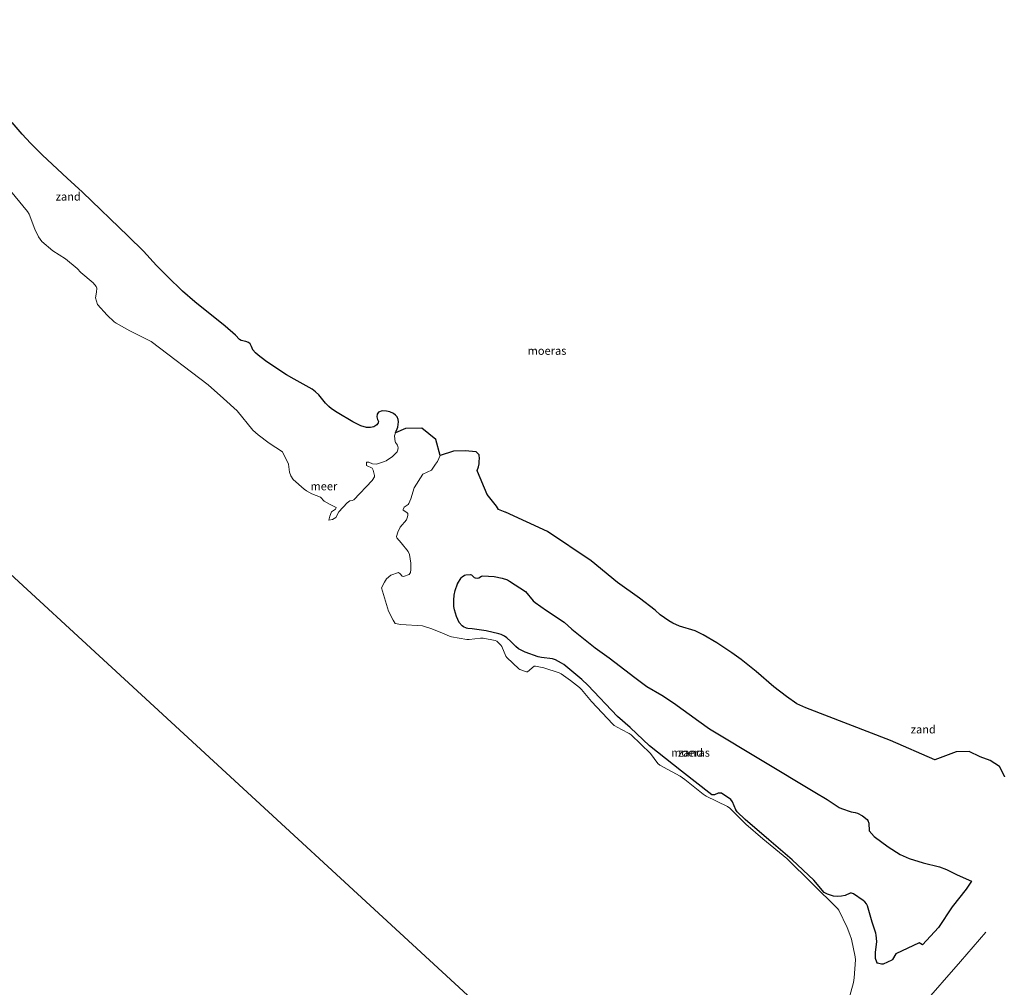
# Model space of a CAD drawing. Units: metres. Extents: x 152235 to 160007, y 506250 to 512500.
# Drawn here: x 155365 to 155669, y 508848 to 509146 of the extents above; entities that cross this region are included whole.
import ezdxf
from ezdxf.enums import TextEntityAlignment as Align

# ---------------------------------------------------------------- set-up
doc = ezdxf.new("R2010")
doc.units = ezdxf.units.M
for name, color, linetype, lineweight in [('B-ME-IE-GRONDWERKLIJN-GROND_NIETINGERICHT-GV-B6', 253, 'Continuous', 18), ('B-ME-IE-HULPGEOMETRIE-L-B1', 53, 'Continuous', 18), ('B-ME-IE-INRICHTINGSELEMENT-L-B1', 253, 'Continuous', 18), ('B-ME-OB-WATERLIJN-L-B1', 133, 'OB-WATERLIJN', 18), ('B-ME-OG-WATER-GV-B6', 153, 'Continuous', 18)]:
    doc.layers.add(name, color=color, linetype=linetype, lineweight=lineweight)
doc.layers.add('B-ME-IE-MOERAS-GV-B6', color=10, linetype='Continuous')
doc.styles.add('NLCS-ISO', font='NLCS-ISO.TTF')
doc.linetypes.add('OB-WATERLIJN', pattern='A,10,[32,NLCS.SHX,S=2,R=0,X=0,Y=0],-12', length=22)

msp = doc.modelspace()

# ---------------------------------------------------------------- linework, layer by layer
at = {"layer": 'B-ME-IE-GRONDWERKLIJN-GROND_NIETINGERICHT-GV-B6'}
for points in [[(155363.0301, 509114.651, 0.43), (155366.159, 509111.036, 0.424), (155368.7118, 509108.244, 0.336), (155372.4217, 509104.622, 0.265), (155379.999, 509097.488, 0.503), (155384.743, 509093.157, 0.286), (155398.856, 509079.666, 0.388), (155403.524, 509075.008, 0.445), (155407.608, 509070.576, 0.443), (155410.921, 509067.2, 0.481), (155415.624, 509062.703, 0.493), (155419.405, 509059.349, 0.423), (155428.746, 509051.826, 0.454), (155431.9156, 509049.0454, 0.4013), (155433.189, 509047.7377, 0.389), (155433.6945, 509047.3956, 0.3897), (155435.13, 509047.131, 0.338), (155435.893, 509046.8, 0.311), (155436.481, 509046.371, 0.321), (155436.8956, 509045.6072, 0.1984), (155437.023, 509045.105, 0.16), (155437.295, 509044.55, 0.127), (155438.1442, 509043.6017, 0.2276), (155438.8895, 509042.9482, 0.2435), (155441.2171, 509041.2146, 0.301), (155444.9853, 509038.624, 0.336), (155447.703, 509036.888, 0.314), (155450.0663, 509035.5281, 0.417), (155455.5183, 509032.4123, 0.2377), (155456.5492, 509031.6655, 0.242), (155457.658, 509030.641, 0.201), (155459.651, 509028.158, 0.416), (155460.6638, 509027.1374, 0.393), (155461.571, 509026.357, 0.399), (155463.258, 509025.226, 0.391), (155468.134, 509022.348, 0.325), (155470.5815, 509021.1235, 0.273), (155472.271, 509020.642, 0.208), (155473.5968, 509020.5741, 0.089), (155474.603, 509020.786, 0.144), (155475.505, 509021.392, 0.099), (155475.9484, 509022.0164, 0.0384), (155476.0119, 509022.4491, -0.0049), (155475.668, 509023.057, -0.068), (155475.463, 509023.957, -0.148), (155475.61, 509024.712, -0.17), (155476.041, 509025.296, -0.152), (155477.159, 509025.706, -0.174), (155478.454, 509025.693, -0.196), (155479.5613, 509025.4706, -0.2096), (155480.693, 509024.926, -0.223), (155481.2854, 509024.44, -0.2584), (155481.7637, 509023.8606, -0.2785), (155482.1301, 509023.1162, -0.28), (155482.1827, 509022.3369, -0.2637), (155481.9792, 509020.7199, -0.3216), (155481.275, 509018.9552, -0.3), (155480.9409, 509018.0753, -0.3), (155481.1621, 509016.2468, -0.3), (155481.2552, 509016.0108, -0.3), (155481.8917, 509015.1594, -0.3), (155482.095, 509014.3494, -0.3), (155481.9013, 509013.3487, -0.3), (155481.7791, 509013.1389, -0.3), (155480.308, 509011.648, -0.3), (155478.4309, 509010.3513, -0.3), (155477.9156, 509010.0906, -0.3), (155475.7633, 509009.3793, -0.3), (155475.3665, 509009.3295, -0.3), (155474.122, 509009.384, -0.3), (155473.0227, 509009.9291, -0.3), (155472.4172, 509009.9429, -0.3), (155472.3228, 509009.8122, -0.3), (155472.299, 509008.911, -0.3), (155474.042, 509008.122, -0.3), (155474.4045, 509007.5004, -0.3), (155474.7721, 509005.7921, -0.3), (155474.7419, 509005.4062, -0.3)], [(155474.7419, 509005.4062, -0.3), (155474.0967, 509004.2595, -0.3), (155468.377, 508998.3404, -0.3), (155467.9512, 508998.1149, -0.3), (155467.177, 508997.996, -0.3), (155466.337, 508997.417, -0.3), (155463.82, 508994.591, -0.3), (155462.828, 508992.849, -0.3), (155461.807, 508992.285, -0.3), (155460.744, 508991.992, -0.3), (155461.057, 508993.252, -0.3), (155461.5752, 508994.663, -0.3), (155462.7454, 508995.4763, -0.3), (155463.0001, 508995.8563, -0.3), (155462.9412, 508995.9633, -0.3), (155460.894, 508996.941, -0.3), (155459.2856, 508997.9415, -0.3), (155458.1087, 508999.1657, -0.3), (155455.4326, 509000.214, -0.3), (155453.8715, 509001.1029, -0.3), (155453.0962, 509001.6506, -0.3), (155449.7505, 509004.6022, -0.3), (155448.9922, 509005.6998, -0.3), (155448.5383, 509006.8562, -0.3), (155448.267, 509009.3089, -0.3), (155446.5617, 509012.9086, -0.3), (155446.4128, 509013.0837, -0.3), (155442.2725, 509015.837, -0.3), (155438.9219, 509018.3126, -0.3), (155437.2534, 509019.7776, -0.3), (155432.4848, 509025.7921, -0.3), (155428.1828, 509029.5279, -0.3), (155423.4944, 509033.7702, -0.3), (155405.8977, 509047.0861, -0.3), (155399.298, 509050.385, -0.3), (155395.1271, 509052.75, -0.3), (155394.5536, 509053.1579, -0.3), (155392.3917, 509055.2156, -0.3), (155389.425, 509058.5597, -0.3), (155388.7519, 509060.6176, -0.3), (155389.1203, 509062.3352, -0.3), (155389.2139, 509063.5512, -0.3), (155388.9522, 509064.0882, -0.3), (155388.0672, 509065.1852, -0.3), (155384.2354, 509068.3794, -0.3), (155383.118, 509069.6525, -0.3), (155379.525, 509072.6682, -0.3), (155375.6008, 509075.1422, -0.3), (155372.2624, 509078.0033, -0.3), (155371.1891, 509079.3992, -0.3), (155370.077, 509081.81, -0.3), (155368.2939, 509086.4035, -0.3), (155367.7963, 509087.2073, -0.3), (155356.237, 509101.116, -0.3)], [(155620.6471, 508842.7723, -0.3), (155622.466, 508849.437, -0.3), (155622.7, 508850.92, -0.3), (155623.0728, 508856.4635, -0.3), (155622.992, 508857.3643, -0.3), (155621.8536, 508862.862, -0.3), (155621.4012, 508864.2813, -0.3), (155620.52, 508866.428, -0.3), (155617.9845, 508871.7839, -0.3), (155617.576, 508872.3283, -0.3), (155601.892, 508887.708, -0.3), (155594.483, 508893.813, -0.3), (155589.3049, 508898.3209, -0.3), (155584.388, 508903.1941, -0.3), (155583.6025, 508903.7509, -0.3), (155577.0417, 508906.9622, -0.3), (155576.12, 508907.5408, -0.3), (155570.496, 508912.037, -0.3), (155569.021, 508913.063, -0.3), (155562.7174, 508916.4894, -0.3), (155562.0993, 508917.0203, -0.3), (155559.839, 508920.048, -0.3), (155553.8979, 508925.8422, -0.3), (155553.3243, 508926.2614, -0.3), (155550.938, 508927.475, -0.3), (155548.7112, 508928.7544, -0.3), (155548.2845, 508929.1093, -0.3), (155541.662, 508936.178, -0.3), (155538.6625, 508939.7896, -0.3), (155538.018, 508940.394, -0.3), (155535.197, 508942.595, -0.3), (155532.3423, 508944.6864, -0.3), (155531.7039, 508944.997, -0.3), (155526.9887, 508946.4971, -0.3), (155524.3879, 508947.0073, -0.3), (155524.0485, 508946.9794, -0.3), (155521.9134, 508945.3077, -0.3), (155521.6216, 508945.2704, -0.3), (155519.5966, 508945.984, -0.3), (155519.2704, 508946.1978, -0.3), (155515.5986, 508949.7369, -0.3), (155515.332, 508950.1165, -0.3), (155514.0602, 508953.116, -0.3), (155513.7455, 508953.5329, -0.3), (155512.4566, 508954.7456, -0.3), (155511.9623, 508954.9818, -0.3), (155508.2967, 508955.6865, -0.3), (155507.4493, 508955.7029, -0.3), (155503.954, 508955.2612, -0.3), (155503.2222, 508955.2832, -0.3), (155498.5654, 508956.0314, -0.3), (155497.8885, 508956.2451, -0.3), (155495.746, 508957.223, -0.3), (155492.477, 508958.561, -0.3), (155489.569, 508959.437, -0.3), (155482.901, 508959.907, -0.3), (155481.21, 508960.131, -0.3), (155480.528, 508961.235, -0.3), (155479.109, 508963.965, -0.3), (155476.969, 508971.132, -0.3), (155477.852, 508972.936, -0.3), (155478.489, 508973.916, -0.3), (155479.874, 508975.039, -0.3), (155482.157, 508975.95, -0.3), (155482.743, 508975.522, -0.3), (155483.279, 508974.773, -0.3), (155483.714, 508974.678, -0.3), (155485.441, 508975.249, -0.3), (155485.844, 508975.923, -0.3), (155486.032, 508976.815, -0.3), (155485.945, 508978.762, -0.3), (155485.533, 508981.443, -0.3), (155485.13, 508982.355, -0.3), (155483.009, 508985.078, -0.3), (155481.6713, 508986.6315, -0.3), (155481.5618, 508986.9646, -0.3), (155481.96, 508988.298, -0.3), (155482.7488, 508989.9054, -0.3), (155484.615, 508992.099, -0.3), (155484.902, 508992.775, -0.3), (155485.099, 508993.463, -0.3), (155485.05, 508994.051, -0.3), (155484.782, 508994.426, -0.3), (155483.6115, 508995.1283, -0.3), (155483.6179, 508995.3204, -0.3), (155483.942, 508996.022, -0.3), (155485.152, 508996.9097, -0.3), (155485.3507, 508997.167, -0.3), (155485.943, 508998.623, -0.3), (155487.026, 509001.978, -0.3), (155489.685, 509006.216, -0.3), (155492.342, 509007.415, -0.3), (155493.552, 509009.348, -0.3), (155494.201, 509010.123, -0.3), (155494.9993, 509011.9648, -0.3), (155499.1897, 509013.3606, -0.3725), (155502.694, 509013.3766, -0.1008), (155506.125, 509013.1391, -0.0594), (155507.0945, 509012.1963, -0.0343), (155507.1721, 509010.9175, 0.1143), (155507.0789, 509010.3661, 0.1743), (155507.101, 509009.4578, 0.2132), (155506.8519, 509008.4651, 0.2615), (155506.4351, 509007.3859, 0.2892), (155506.5261, 509007.0263, 0.2561), (155509.5031, 509000.0027, 0.2753), (155512.42, 508996.317, 0.1529), (155513.0282, 508995.3694, 0.2092), (155515.1119, 508994.4718, 0.1532), (155515.1496, 508994.4875, 0.1495), (155528.0894, 508988.5131, 0.3108), (155541.596, 508979.5161, 0.2683), (155549.709, 508972.8432, 0.2622), (155556.5336, 508968.0002, 0.1317), (155561.31, 508964.284, 0.2539), (155562.8426, 508962.8858, 0.313), (155565.5893, 508960.9777, 0.2991), (155566.8037, 508960.2823, 0.3007), (155568.8588, 508959.4064, 0.3646), (155573.6411, 508957.8938, 0.3211), (155576.165, 508956.7052, 0.2892), (155580.3601, 508954.2137, 0.3211), (155584.9808, 508951.1727, 0.2917), (155587.8816, 508949.1105, 0.2627), (155592.4735, 508945.4134, 0.2042), (155597.9267, 508940.6676, 0.1751), (155601.8186, 508937.6643, 0.1794), (155605.0224, 508935.4276, 0.2619), (155607.7716, 508934.1782, 0.183), (155633.8976, 508924.1376, 0.1362), (155647.5182, 508918.173, 0.0261), (155654.1208, 508920.5718, -0.0861), (155658.121, 508920.739, -0.0403), (155661.5882, 508919.0171, -0.0006), (155664.6087, 508917.9254, 0.0409), (155667.5395, 508916.0571, 0.1231), (155669.0917, 508912.9046, 0.238)], [(155586.1845, 508902.7682, -0.2863), (155586.6563, 508902.135, -0.3033), (155589.129, 508899.756, -0.341), (155596.401, 508893.482, -0.198), (155603.576, 508887.278, -0.341), (155610.245, 508881.05, -0.304), (155613.4823, 508877.2775, -0.3421), (155614.4192, 508876.6908, -0.3269), (155616.2822, 508876.0726, -0.2681), (155617.4361, 508875.9877, -0.239), (155618.8112, 508876.1118, -0.2097), (155619.9514, 508876.3558, -0.1765), (155621.497, 508876.9782, -0.1133), (155621.8257, 508877.0381, -0.1011), (155622.4753, 508876.8095, -0.0829), (155625.4127, 508874.8009, -0.0225), (155625.9938, 508874.3056, 0.0062), (155626.5289, 508873.7125, 0.056), (155626.8178, 508873.1641, 0.0711), (155628.224, 508868.033, 0.017), (155629.3802, 508864.688, -0.0022), (155629.5104, 508864.0912, -0.001), (155629.6293, 508862.1228, 0.0278), (155629.2171, 508858.7408, 0.1191), (155629.2541, 508856.8842, 0.0316), (155629.6259, 508855.7122, -0.0405), (155629.9122, 508855.4709, -0.0394), (155631.1333, 508855.1125, 0.023), (155631.6353, 508855.1495, 0.0384), (155634.2851, 508856.3393, 0.0644), (155634.5265, 508856.6122, 0.0451), (155635.507, 508858.3317, -0.1721), (155642.755, 508861.751, -0.086), (155643.748, 508861.11, 0.021), (155648.708, 508866.417, 0.069), (155652.911, 508872.761, -0.017), (155657.181, 508878.266, 0.109), (155658.8489, 508880.7626, 0.1398), (155654.418, 508882.6914, 0.1374), (155651.1195, 508884.318, 0.0754), (155649.0252, 508885.0945, 0.0392), (155643.918, 508886.352, -0.004), (155639.6207, 508887.6763, 0.0206), (155636.9189, 508888.9175, 0.0386), (155633.126, 508891.34, 0.068), (155628.8057, 508894.5198, 0.3656), (155627.3132, 508896.2733, 0.301), (155627.2119, 508898.5796, 0.3217), (155626.9182, 508899.4046, 0.3457), (155626.6939, 508899.7038, 0.3519), (155625.294, 508900.824, 0.326), (155623.703, 508901.711, 0.275), (155622.9505, 508901.9425, 0.2457), (155621.7173, 508902.1075, 0.1635), (155618.8176, 508903.1078, 0.1352), (155618.0579, 508903.4714, 0.1353), (155614.34, 508905.946, 0.165), (155610.589, 508908.128, -0.016), (155578.0696, 508927.7115, -0.1147), (155574.8385, 508930.0825, -0.0251), (155566.996, 508935.71, -0.01), (155563.369, 508938.03, 0.006), (155558.758, 508940.786, -0.09), (155555.054, 508943.486, 0.008), (155548.914, 508948.283, 0.104), (155547.0938, 508949.5732, 0.0872), (155542.7807, 508952.7134, 0.081), (155535.611, 508958.474, 0.0978), (155533.3157, 508960.6326, 0.089), (155527.84, 508964.1956, 0.2391), (155524.2917, 508966.6525, 0.1417), (155523.7522, 508967.1541, 0.1466), (155521.298, 508970.0226, 0.2139), (155516.3926, 508973.2653, 0.1414), (155515.7516, 508973.6068, 0.1365), (155514.1805, 508974.1856, 0.133), (155511.6653, 508974.6267, 0.0435), (155508.1631, 508974.8687, 0.0633), (155507.7732, 508974.7923, 0.1073), (155506.9533, 508974.2949, 0.1063), (155506.5199, 508974.1832, 0.1283), (155505.8573, 508974.2144, 0.1924), (155505.4861, 508974.4064, 0.2135), (155504.7039, 508975.166, 0.1713), (155504.43, 508975.268, 0.1392), (155502.9852, 508975.1975, 0.045), (155502.5756, 508975.0539, 0.0592), (155501.8033, 508974.5786, 0.0796), (155501.4878, 508974.2315, 0.0589), (155500.3877, 508972.4039, -0.1303), (155499.639, 508970.3406, -0.1262), (155499.396, 508968.9106, -0.0113), (155499.2405, 508967.3662, -0.2179), (155499.2927, 508965.3735, -0.2164), (155499.4564, 508964.3564, -0.2178), (155500.0714, 508962.3369, -0.2251), (155500.9154, 508960.4701, -0.209), (155501.7803, 508959.476, -0.2313), (155502.2124, 508959.1494, -0.2334), (155503.1377, 508958.7156, -0.2239), (155503.5313, 508958.6185, -0.226), (155504.8593, 508958.5793, -0.2534), (155509.2098, 508957.8826, -0.2188), (155513.1117, 508957.0185, -0.1793), (155513.8781, 508956.75, -0.1728), (155514.9215, 508956.234, -0.166), (155515.6284, 508955.7123, -0.1621), (155516.875, 508954.612, -0.156), (155518.3546, 508953.0547, -0.1708), (155519.1551, 508952.4033, -0.1788), (155521.2042, 508951.3547, -0.1975), (155525.2293, 508949.9363, -0.2155), (155526.2699, 508949.6937, -0.2148), (155529.6741, 508949.2445, -0.1973), (155530.6072, 508948.9468, -0.1861), (155532.4668, 508947.9943, -0.1504), (155533.1913, 508947.5139, -0.1447), (155538.7471, 508942.8899, -0.1733), (155540.5757, 508941.1618, -0.1669), (155549.6779, 508931.4761, -0.1554), (155553.633, 508928.105, -0.2816), (155559.5402, 508922.505, -0.2863), (155569.416, 508914.642, -0.296), (155578.8213, 508907.3817, -0.2555), (155579.6671, 508907.3476, -0.2245), (155580.7087, 508907.8352, -0.1628), (155581.7686, 508907.8482, -0.1305), (155584.6685, 508905.877, -0.1687), (155585.1707, 508905.2287, -0.1897), (155586.1845, 508902.7682, -0.2863)]]:
    msp.add_polyline3d(points, dxfattribs=at)
at = {"layer": 'B-ME-IE-HULPGEOMETRIE-L-B1'}
msp.add_polyline3d([(155176.948, 509146.3698, -0.3), (155575.2957, 508779.3335, -0.3), (155584.1369, 508771.1873, -0.3), (155765.2832, 508604.2797, -0.3)], dxfattribs=at)
at = {"layer": 'B-ME-IE-INRICHTINGSELEMENT-L-B1'}
msp.add_polyline3d([(155583.0563, 508772.183, 0.7), (155600.377, 508792.268, 0.7), (155612.031, 508805.885, 0.7), (155623.875, 508819.507, 0.7), (155633.763, 508830.732, 0.7), (155643.483, 508842.142, 0.7), (155655.498, 508855.906, 0.7), (155663.253, 508865.035, 0.7)], dxfattribs=at)
at = {"layer": 'B-ME-IE-MOERAS-GV-B6'}
for points in [[(155669.0917, 508912.9046, 0.238), (155667.5395, 508916.0571, 0.1231), (155664.6087, 508917.9254, 0.0409), (155661.5882, 508919.0171, -0.0006), (155658.121, 508920.739, -0.0403), (155654.1208, 508920.5718, -0.0861), (155647.5182, 508918.173, 0.0261), (155633.8976, 508924.1376, 0.1362), (155607.7716, 508934.1782, 0.183), (155605.0224, 508935.4276, 0.2619), (155601.8186, 508937.6643, 0.1794), (155597.9267, 508940.6676, 0.1751), (155592.4735, 508945.4134, 0.2042), (155587.8816, 508949.1105, 0.2627), (155584.9808, 508951.1727, 0.2917), (155580.3601, 508954.2137, 0.3211), (155576.165, 508956.7052, 0.2892), (155573.6411, 508957.8938, 0.3211), (155568.8588, 508959.4064, 0.3646), (155566.8037, 508960.2823, 0.3007), (155565.5893, 508960.9777, 0.2991), (155562.8426, 508962.8858, 0.313), (155561.31, 508964.284, 0.2539), (155556.5336, 508968.0002, 0.1317), (155549.709, 508972.8432, 0.2622), (155541.596, 508979.5161, 0.2683), (155528.0894, 508988.5131, 0.3108), (155515.1496, 508994.4875, 0.1495), (155515.1119, 508994.4718, 0.1532), (155513.0282, 508995.3694, 0.2092), (155512.42, 508996.317, 0.1529), (155509.5031, 509000.0027, 0.2753), (155506.5261, 509007.0263, 0.2561), (155506.4351, 509007.3859, 0.2892), (155506.8519, 509008.4651, 0.2615), (155507.101, 509009.4578, 0.2132), (155507.0789, 509010.3661, 0.1743), (155507.1721, 509010.9175, 0.1143), (155507.0945, 509012.1963, -0.0343), (155506.125, 509013.1391, -0.0594), (155502.694, 509013.3766, -0.1008), (155499.1897, 509013.3606, -0.3725), (155494.9993, 509011.9648, -0.3), (155493.6598, 509016.9559, -0.3), (155489.4132, 509020.4601, -0.3), (155484.3394, 509020.2971, -0.3), (155481.275, 509018.9552, -0.3), (155481.9792, 509020.7199, -0.3216), (155482.1827, 509022.3369, -0.2637), (155482.1301, 509023.1162, -0.28), (155481.7637, 509023.8606, -0.2785), (155481.2854, 509024.44, -0.2584), (155480.693, 509024.926, -0.223), (155479.5613, 509025.4706, -0.2096), (155478.454, 509025.693, -0.196), (155477.159, 509025.706, -0.174), (155476.041, 509025.296, -0.152), (155475.61, 509024.712, -0.17), (155475.463, 509023.957, -0.148), (155475.668, 509023.057, -0.068), (155476.0119, 509022.4491, -0.0049), (155475.9484, 509022.0164, 0.0384), (155475.505, 509021.392, 0.099), (155474.603, 509020.786, 0.144), (155473.5968, 509020.5741, 0.089), (155472.271, 509020.642, 0.208), (155470.5815, 509021.1235, 0.273), (155468.134, 509022.348, 0.325), (155463.258, 509025.226, 0.391), (155461.571, 509026.357, 0.399), (155460.6638, 509027.1374, 0.393), (155459.651, 509028.158, 0.416), (155457.658, 509030.641, 0.201), (155456.5492, 509031.6655, 0.242), (155455.5183, 509032.4123, 0.2377), (155450.0663, 509035.5281, 0.417), (155447.703, 509036.888, 0.314), (155444.9853, 509038.624, 0.336), (155441.2171, 509041.2146, 0.301), (155438.8895, 509042.9482, 0.2435), (155438.1442, 509043.6017, 0.2276), (155437.295, 509044.55, 0.127), (155437.023, 509045.105, 0.16), (155436.8956, 509045.6072, 0.1984), (155436.481, 509046.371, 0.321), (155435.893, 509046.8, 0.311), (155435.13, 509047.131, 0.338), (155433.6945, 509047.3956, 0.3897), (155433.189, 509047.7377, 0.389), (155431.9156, 509049.0454, 0.4013), (155428.746, 509051.826, 0.454), (155419.405, 509059.349, 0.423), (155415.624, 509062.703, 0.493), (155410.921, 509067.2, 0.481), (155407.608, 509070.576, 0.443), (155403.524, 509075.008, 0.445), (155398.856, 509079.666, 0.388), (155384.743, 509093.157, 0.286), (155379.999, 509097.488, 0.503), (155372.4217, 509104.622, 0.265), (155368.7118, 509108.244, 0.336), (155366.159, 509111.036, 0.424), (155363.0301, 509114.651, 0.43)], [(155586.1845, 508902.7682, -0.2863), (155585.1707, 508905.2287, -0.1897), (155584.6685, 508905.877, -0.1687), (155581.7686, 508907.8482, -0.1305), (155580.7087, 508907.8352, -0.1628), (155579.6671, 508907.3476, -0.2245), (155578.8213, 508907.3817, -0.2555), (155569.416, 508914.642, -0.296), (155559.5402, 508922.505, -0.2863), (155553.633, 508928.105, -0.2816), (155549.6779, 508931.4761, -0.1554), (155540.5757, 508941.1618, -0.1669), (155538.7471, 508942.8899, -0.1733), (155533.1913, 508947.5139, -0.1447), (155532.4668, 508947.9943, -0.1504), (155530.6072, 508948.9468, -0.1861), (155529.6741, 508949.2445, -0.1973), (155526.2699, 508949.6937, -0.2148), (155525.2293, 508949.9363, -0.2155), (155521.2042, 508951.3547, -0.1975), (155519.1551, 508952.4033, -0.1788), (155518.3546, 508953.0547, -0.1708), (155516.875, 508954.612, -0.156), (155515.6284, 508955.7123, -0.1621), (155514.9215, 508956.234, -0.166), (155513.8781, 508956.75, -0.1728), (155513.1117, 508957.0185, -0.1793), (155509.2098, 508957.8826, -0.2188), (155504.8593, 508958.5793, -0.2534), (155503.5313, 508958.6185, -0.226), (155503.1377, 508958.7156, -0.2239), (155502.2124, 508959.1494, -0.2334), (155501.7803, 508959.476, -0.2313), (155500.9154, 508960.4701, -0.209), (155500.0714, 508962.3369, -0.2251), (155499.4564, 508964.3564, -0.2178), (155499.2927, 508965.3735, -0.2164), (155499.2405, 508967.3662, -0.2179), (155499.396, 508968.9106, -0.0113), (155499.639, 508970.3406, -0.1262), (155500.3877, 508972.4039, -0.1303), (155501.4878, 508974.2315, 0.0589), (155501.8033, 508974.5786, 0.0796), (155502.5756, 508975.0539, 0.0592), (155502.9852, 508975.1975, 0.045), (155504.43, 508975.268, 0.1392), (155504.7039, 508975.166, 0.1713), (155505.4861, 508974.4064, 0.2135), (155505.8573, 508974.2144, 0.1924), (155506.5199, 508974.1832, 0.1283), (155506.9533, 508974.2949, 0.1063), (155507.7732, 508974.7923, 0.1073), (155508.1631, 508974.8687, 0.0633), (155511.6653, 508974.6267, 0.0435), (155514.1805, 508974.1856, 0.133), (155515.7516, 508973.6068, 0.1365), (155516.3926, 508973.2653, 0.1414), (155521.298, 508970.0226, 0.2139), (155523.7522, 508967.1541, 0.1466), (155524.2917, 508966.6525, 0.1417), (155527.84, 508964.1956, 0.2391), (155533.3157, 508960.6326, 0.089), (155535.611, 508958.474, 0.0978), (155542.7807, 508952.7134, 0.081), (155547.0938, 508949.5732, 0.0872), (155548.914, 508948.283, 0.104), (155555.054, 508943.486, 0.008), (155558.758, 508940.786, -0.09), (155563.369, 508938.03, 0.006), (155566.996, 508935.71, -0.01), (155574.8385, 508930.0825, -0.0251), (155578.0696, 508927.7115, -0.1147), (155610.589, 508908.128, -0.016), (155614.34, 508905.946, 0.165), (155618.0579, 508903.4714, 0.1353), (155618.8176, 508903.1078, 0.1352), (155621.7173, 508902.1075, 0.1635), (155622.9505, 508901.9425, 0.2457), (155623.703, 508901.711, 0.275), (155625.294, 508900.824, 0.326), (155626.6939, 508899.7038, 0.3519), (155626.9182, 508899.4046, 0.3457), (155627.2119, 508898.5796, 0.3217), (155627.3132, 508896.2733, 0.301), (155628.8057, 508894.5198, 0.3656), (155633.126, 508891.34, 0.068), (155636.9189, 508888.9175, 0.0386), (155639.6207, 508887.6763, 0.0206), (155643.918, 508886.352, -0.004), (155649.0252, 508885.0945, 0.0392), (155651.1195, 508884.318, 0.0754), (155654.418, 508882.6914, 0.1374), (155658.8489, 508880.7626, 0.1398), (155657.181, 508878.266, 0.109), (155652.911, 508872.761, -0.017), (155648.708, 508866.417, 0.069), (155643.748, 508861.11, 0.021), (155642.755, 508861.751, -0.086), (155635.507, 508858.3317, -0.1721), (155634.5265, 508856.6122, 0.0451), (155634.2851, 508856.3393, 0.0644), (155631.6353, 508855.1495, 0.0384), (155631.1333, 508855.1125, 0.023), (155629.9122, 508855.4709, -0.0394), (155629.6259, 508855.7122, -0.0405), (155629.2541, 508856.8842, 0.0316), (155629.2171, 508858.7408, 0.1191), (155629.6293, 508862.1228, 0.0278), (155629.5104, 508864.0912, -0.001), (155629.3802, 508864.688, -0.0022), (155628.224, 508868.033, 0.017), (155626.8178, 508873.1641, 0.0711), (155626.5289, 508873.7125, 0.056), (155625.9938, 508874.3056, 0.0062), (155625.4127, 508874.8009, -0.0225), (155622.4753, 508876.8095, -0.0829), (155621.8257, 508877.0381, -0.1011), (155621.497, 508876.9782, -0.1133), (155619.9514, 508876.3558, -0.1765), (155618.8112, 508876.1118, -0.2097), (155617.4361, 508875.9877, -0.239), (155616.2822, 508876.0726, -0.2681), (155614.4192, 508876.6908, -0.3269), (155613.4823, 508877.2775, -0.3421), (155610.245, 508881.05, -0.304), (155603.576, 508887.278, -0.341), (155596.401, 508893.482, -0.198), (155589.129, 508899.756, -0.341), (155586.6563, 508902.135, -0.3033), (155586.1845, 508902.7682, -0.2863)]]:
    msp.add_polyline3d(points, dxfattribs=at)
at = {"layer": 'B-ME-OB-WATERLIJN-L-B1'}
msp.add_polyline3d([(155620.6471, 508842.7723, -0.3), (155622.466, 508849.437, -0.3), (155622.7, 508850.92, -0.3), (155623.0728, 508856.4635, -0.3), (155622.992, 508857.3643, -0.3), (155621.8536, 508862.862, -0.3), (155621.4012, 508864.2813, -0.3), (155620.52, 508866.428, -0.3), (155617.9845, 508871.7839, -0.3), (155617.576, 508872.3283, -0.3), (155601.892, 508887.708, -0.3), (155594.483, 508893.813, -0.3), (155589.3049, 508898.3209, -0.3), (155584.388, 508903.1941, -0.3), (155583.6025, 508903.7509, -0.3), (155577.0417, 508906.9622, -0.3), (155576.12, 508907.5408, -0.3), (155570.496, 508912.037, -0.3), (155569.021, 508913.063, -0.3), (155562.7174, 508916.4894, -0.3), (155562.0993, 508917.0203, -0.3), (155559.839, 508920.048, -0.3), (155553.8979, 508925.8422, -0.3), (155553.3243, 508926.2614, -0.3), (155550.938, 508927.475, -0.3), (155548.7112, 508928.7544, -0.3), (155548.2845, 508929.1093, -0.3), (155541.662, 508936.178, -0.3), (155538.6625, 508939.7896, -0.3), (155538.018, 508940.394, -0.3), (155535.197, 508942.595, -0.3), (155532.3423, 508944.6864, -0.3), (155531.7039, 508944.997, -0.3), (155526.9887, 508946.4971, -0.3), (155524.3879, 508947.0073, -0.3), (155524.0485, 508946.9794, -0.3), (155521.9134, 508945.3077, -0.3), (155521.6216, 508945.2704, -0.3), (155519.5966, 508945.984, -0.3), (155519.2704, 508946.1978, -0.3), (155515.5986, 508949.7369, -0.3), (155515.332, 508950.1165, -0.3), (155514.0602, 508953.116, -0.3), (155513.7455, 508953.5329, -0.3), (155512.4566, 508954.7456, -0.3), (155511.9623, 508954.9818, -0.3), (155508.2967, 508955.6865, -0.3), (155507.4493, 508955.7029, -0.3), (155503.954, 508955.2612, -0.3), (155503.2222, 508955.2832, -0.3), (155498.5654, 508956.0314, -0.3), (155497.8885, 508956.2451, -0.3), (155495.746, 508957.223, -0.3), (155492.477, 508958.561, -0.3), (155489.569, 508959.437, -0.3), (155482.901, 508959.907, -0.3), (155481.21, 508960.131, -0.3), (155480.528, 508961.235, -0.3), (155479.109, 508963.965, -0.3), (155476.969, 508971.132, -0.3), (155477.852, 508972.936, -0.3), (155478.489, 508973.916, -0.3), (155479.874, 508975.039, -0.3), (155482.157, 508975.95, -0.3), (155482.743, 508975.522, -0.3), (155483.279, 508974.773, -0.3), (155483.714, 508974.678, -0.3), (155485.441, 508975.249, -0.3), (155485.844, 508975.923, -0.3), (155486.032, 508976.815, -0.3), (155485.945, 508978.762, -0.3), (155485.533, 508981.443, -0.3), (155485.13, 508982.355, -0.3), (155483.009, 508985.078, -0.3), (155481.6713, 508986.6315, -0.3), (155481.5618, 508986.9646, -0.3), (155481.96, 508988.298, -0.3), (155482.7488, 508989.9054, -0.3), (155484.615, 508992.099, -0.3), (155484.902, 508992.775, -0.3), (155485.099, 508993.463, -0.3), (155485.05, 508994.051, -0.3), (155484.782, 508994.426, -0.3), (155483.6115, 508995.1283, -0.3), (155483.6179, 508995.3204, -0.3), (155483.942, 508996.022, -0.3), (155485.152, 508996.9097, -0.3), (155485.3507, 508997.167, -0.3), (155485.943, 508998.623, -0.3), (155487.026, 509001.978, -0.3), (155489.685, 509006.216, -0.3), (155492.342, 509007.415, -0.3), (155493.552, 509009.348, -0.3), (155494.201, 509010.123, -0.3), (155494.9993, 509011.9648, -0.3), (155493.6598, 509016.9559, -0.3), (155489.4132, 509020.4601, -0.3), (155484.3394, 509020.2971, -0.3), (155481.275, 509018.9552, -0.3), (155480.9409, 509018.0753, -0.3), (155481.1621, 509016.2468, -0.3), (155481.2552, 509016.0108, -0.3), (155481.8917, 509015.1594, -0.3), (155482.095, 509014.3494, -0.3), (155481.9013, 509013.3487, -0.3), (155481.7791, 509013.1389, -0.3), (155480.308, 509011.648, -0.3), (155478.4309, 509010.3513, -0.3), (155477.9156, 509010.0906, -0.3), (155475.7633, 509009.3793, -0.3), (155475.3665, 509009.3295, -0.3), (155474.122, 509009.384, -0.3), (155473.0227, 509009.9291, -0.3), (155472.4172, 509009.9429, -0.3), (155472.3228, 509009.8122, -0.3), (155472.299, 509008.911, -0.3), (155474.042, 509008.122, -0.3), (155474.4045, 509007.5004, -0.3), (155474.7721, 509005.7921, -0.3), (155474.7419, 509005.4062, -0.3), (155474.0967, 509004.2595, -0.3), (155468.377, 508998.3404, -0.3), (155467.9512, 508998.1149, -0.3), (155467.177, 508997.996, -0.3), (155466.337, 508997.417, -0.3), (155463.82, 508994.591, -0.3), (155462.828, 508992.849, -0.3), (155461.807, 508992.285, -0.3), (155460.744, 508991.992, -0.3), (155461.057, 508993.252, -0.3), (155461.5752, 508994.663, -0.3), (155462.7454, 508995.4763, -0.3), (155463.0001, 508995.8563, -0.3), (155462.9412, 508995.9633, -0.3), (155460.894, 508996.941, -0.3), (155459.2856, 508997.9415, -0.3), (155458.1087, 508999.1657, -0.3), (155455.4326, 509000.214, -0.3), (155453.8715, 509001.1029, -0.3), (155453.0962, 509001.6506, -0.3), (155449.7505, 509004.6022, -0.3), (155448.9922, 509005.6998, -0.3), (155448.5383, 509006.8562, -0.3), (155448.267, 509009.3089, -0.3), (155446.5617, 509012.9086, -0.3), (155446.4128, 509013.0837, -0.3), (155442.2725, 509015.837, -0.3), (155438.9219, 509018.3126, -0.3), (155437.2534, 509019.7776, -0.3), (155432.4848, 509025.7921, -0.3), (155428.1828, 509029.5279, -0.3), (155423.4944, 509033.7702, -0.3), (155405.8977, 509047.0861, -0.3), (155399.298, 509050.385, -0.3), (155395.1271, 509052.75, -0.3), (155394.5536, 509053.1579, -0.3), (155392.3917, 509055.2156, -0.3), (155389.425, 509058.5597, -0.3), (155388.7519, 509060.6176, -0.3), (155389.1203, 509062.3352, -0.3), (155389.2139, 509063.5512, -0.3), (155388.9522, 509064.0882, -0.3), (155388.0672, 509065.1852, -0.3), (155384.2354, 509068.3794, -0.3), (155383.118, 509069.6525, -0.3), (155379.525, 509072.6682, -0.3), (155375.6008, 509075.1422, -0.3), (155372.2624, 509078.0033, -0.3), (155371.1891, 509079.3992, -0.3), (155370.077, 509081.81, -0.3), (155368.2939, 509086.4035, -0.3), (155367.7963, 509087.2073, -0.3), (155356.237, 509101.116, -0.3)], dxfattribs=at)
at = {"layer": 'B-ME-OG-WATER-GV-B6'}
for points in [[(155176.948, 509146.3698, -0.3), (155575.2957, 508779.3335, -0.3)], [(155575.2957, 508779.3335, -0.3), (155176.948, 509146.3698, -0.3)], [(155356.237, 509101.116, -0.3), (155367.7963, 509087.2073, -0.3), (155368.2939, 509086.4035, -0.3), (155370.077, 509081.81, -0.3), (155371.1891, 509079.3992, -0.3), (155372.2624, 509078.0033, -0.3), (155375.6008, 509075.1422, -0.3), (155379.525, 509072.6682, -0.3), (155383.118, 509069.6525, -0.3), (155384.2354, 509068.3794, -0.3), (155388.0672, 509065.1852, -0.3), (155388.9522, 509064.0882, -0.3), (155389.2139, 509063.5512, -0.3), (155389.1203, 509062.3352, -0.3), (155388.7519, 509060.6176, -0.3), (155389.425, 509058.5597, -0.3), (155392.3917, 509055.2156, -0.3), (155394.5536, 509053.1579, -0.3), (155395.1271, 509052.75, -0.3), (155399.298, 509050.385, -0.3), (155405.8977, 509047.0861, -0.3), (155423.4944, 509033.7702, -0.3), (155428.1828, 509029.5279, -0.3), (155432.4848, 509025.7921, -0.3), (155437.2534, 509019.7776, -0.3), (155438.9219, 509018.3126, -0.3), (155442.2725, 509015.837, -0.3), (155446.4128, 509013.0837, -0.3), (155446.5617, 509012.9086, -0.3), (155448.267, 509009.3089, -0.3), (155448.5383, 509006.8562, -0.3), (155448.9922, 509005.6998, -0.3), (155449.7505, 509004.6022, -0.3), (155453.0962, 509001.6506, -0.3), (155453.8715, 509001.1029, -0.3), (155455.4326, 509000.214, -0.3), (155458.1087, 508999.1657, -0.3), (155459.2856, 508997.9415, -0.3), (155460.894, 508996.941, -0.3), (155462.9412, 508995.9633, -0.3), (155463.0001, 508995.8563, -0.3), (155462.7454, 508995.4763, -0.3), (155461.5752, 508994.663, -0.3), (155461.057, 508993.252, -0.3), (155460.744, 508991.992, -0.3), (155461.807, 508992.285, -0.3), (155462.828, 508992.849, -0.3), (155463.82, 508994.591, -0.3), (155466.337, 508997.417, -0.3), (155467.177, 508997.996, -0.3), (155467.9512, 508998.1149, -0.3), (155468.377, 508998.3404, -0.3), (155474.0967, 509004.2595, -0.3), (155474.7419, 509005.4062, -0.3)], [(155474.7419, 509005.4062, -0.3), (155474.7721, 509005.7921, -0.3), (155474.4045, 509007.5004, -0.3), (155474.042, 509008.122, -0.3), (155472.299, 509008.911, -0.3), (155472.3228, 509009.8122, -0.3), (155472.4172, 509009.9429, -0.3), (155473.0227, 509009.9291, -0.3), (155474.122, 509009.384, -0.3), (155475.3665, 509009.3295, -0.3), (155475.7633, 509009.3793, -0.3), (155477.9156, 509010.0906, -0.3), (155478.4309, 509010.3513, -0.3), (155480.308, 509011.648, -0.3), (155481.7791, 509013.1389, -0.3), (155481.9013, 509013.3487, -0.3), (155482.095, 509014.3494, -0.3), (155481.8917, 509015.1594, -0.3), (155481.2552, 509016.0108, -0.3), (155481.1621, 509016.2468, -0.3), (155480.9409, 509018.0753, -0.3), (155481.275, 509018.9552, -0.3), (155484.3394, 509020.2971, -0.3), (155489.4132, 509020.4601, -0.3), (155493.6598, 509016.9559, -0.3), (155494.9993, 509011.9648, -0.3), (155494.201, 509010.123, -0.3), (155493.552, 509009.348, -0.3), (155492.342, 509007.415, -0.3), (155489.685, 509006.216, -0.3), (155487.026, 509001.978, -0.3), (155485.943, 508998.623, -0.3), (155485.3507, 508997.167, -0.3), (155485.152, 508996.9097, -0.3), (155483.942, 508996.022, -0.3), (155483.6179, 508995.3204, -0.3), (155483.6115, 508995.1283, -0.3), (155484.782, 508994.426, -0.3), (155485.05, 508994.051, -0.3), (155485.099, 508993.463, -0.3), (155484.902, 508992.775, -0.3), (155484.615, 508992.099, -0.3), (155482.7488, 508989.9054, -0.3), (155481.96, 508988.298, -0.3), (155481.5618, 508986.9646, -0.3), (155481.6713, 508986.6315, -0.3), (155483.009, 508985.078, -0.3), (155485.13, 508982.355, -0.3), (155485.533, 508981.443, -0.3), (155485.945, 508978.762, -0.3), (155486.032, 508976.815, -0.3), (155485.844, 508975.923, -0.3), (155485.441, 508975.249, -0.3), (155483.714, 508974.678, -0.3), (155483.279, 508974.773, -0.3), (155482.743, 508975.522, -0.3), (155482.157, 508975.95, -0.3), (155479.874, 508975.039, -0.3), (155478.489, 508973.916, -0.3), (155477.852, 508972.936, -0.3), (155476.969, 508971.132, -0.3), (155479.109, 508963.965, -0.3), (155480.528, 508961.235, -0.3), (155481.21, 508960.131, -0.3), (155482.901, 508959.907, -0.3), (155489.569, 508959.437, -0.3), (155492.477, 508958.561, -0.3), (155495.746, 508957.223, -0.3), (155497.8885, 508956.2451, -0.3), (155498.5654, 508956.0314, -0.3), (155503.2222, 508955.2832, -0.3), (155503.954, 508955.2612, -0.3), (155507.4493, 508955.7029, -0.3), (155508.2967, 508955.6865, -0.3), (155511.9623, 508954.9818, -0.3), (155512.4566, 508954.7456, -0.3), (155513.7455, 508953.5329, -0.3), (155514.0602, 508953.116, -0.3), (155515.332, 508950.1165, -0.3), (155515.5986, 508949.7369, -0.3), (155519.2704, 508946.1978, -0.3), (155519.5966, 508945.984, -0.3), (155521.6216, 508945.2704, -0.3), (155521.9134, 508945.3077, -0.3), (155524.0485, 508946.9794, -0.3), (155524.3879, 508947.0073, -0.3), (155526.9887, 508946.4971, -0.3), (155531.7039, 508944.997, -0.3), (155532.3423, 508944.6864, -0.3), (155535.197, 508942.595, -0.3), (155538.018, 508940.394, -0.3), (155538.6625, 508939.7896, -0.3), (155541.662, 508936.178, -0.3), (155548.2845, 508929.1093, -0.3), (155548.7112, 508928.7544, -0.3), (155550.938, 508927.475, -0.3), (155553.3243, 508926.2614, -0.3), (155553.8979, 508925.8422, -0.3), (155559.839, 508920.048, -0.3), (155562.0993, 508917.0203, -0.3), (155562.7174, 508916.4894, -0.3), (155569.021, 508913.063, -0.3), (155570.496, 508912.037, -0.3), (155576.12, 508907.5408, -0.3), (155577.0417, 508906.9622, -0.3), (155583.6025, 508903.7509, -0.3), (155584.388, 508903.1941, -0.3), (155589.3049, 508898.3209, -0.3), (155594.483, 508893.813, -0.3), (155601.892, 508887.708, -0.3), (155617.576, 508872.3283, -0.3), (155617.9845, 508871.7839, -0.3), (155620.52, 508866.428, -0.3), (155621.4012, 508864.2813, -0.3), (155621.8536, 508862.862, -0.3), (155622.992, 508857.3643, -0.3), (155623.0728, 508856.4635, -0.3), (155622.7, 508850.92, -0.3), (155622.466, 508849.437, -0.3), (155620.6471, 508842.7723, -0.3)]]:
    msp.add_polyline3d(points, dxfattribs=at)

# ---------------------------------------------------------------- texts
at = {"layer": 'B-ME-IE-GRONDWERKLIJN-GROND_NIETINGERICHT-GV-B6', "ltscale": 0.2, "style": 'NLCS-ISO'}
for p in [(155380.3501, 509091.8407), (155644.0029, 508927.5375), (155572.2359, 508920.3631)]:
    msp.add_text('zand', height=2.5, dxfattribs=at).set_placement(p, align=Align.MIDDLE_CENTER)
at = {"layer": 'B-ME-IE-MOERAS-GV-B6', "ltscale": 0.2, "style": 'NLCS-ISO'}
for p in [(155527.9689, 509044.2865), (155572.2359, 508920.3631)]:
    msp.add_text('moeras', height=2.5, dxfattribs=at).set_placement(p, align=Align.MIDDLE_CENTER)
at = {"layer": 'B-ME-OG-WATER-GV-B6', "ltscale": 0.2, "style": 'NLCS-ISO'}
msp.add_text('meer', height=2.5, dxfattribs=at).set_placement((155459.1823, 509002.5164), align=Align.MIDDLE_CENTER)

doc.saveas('drawing.dxf')
